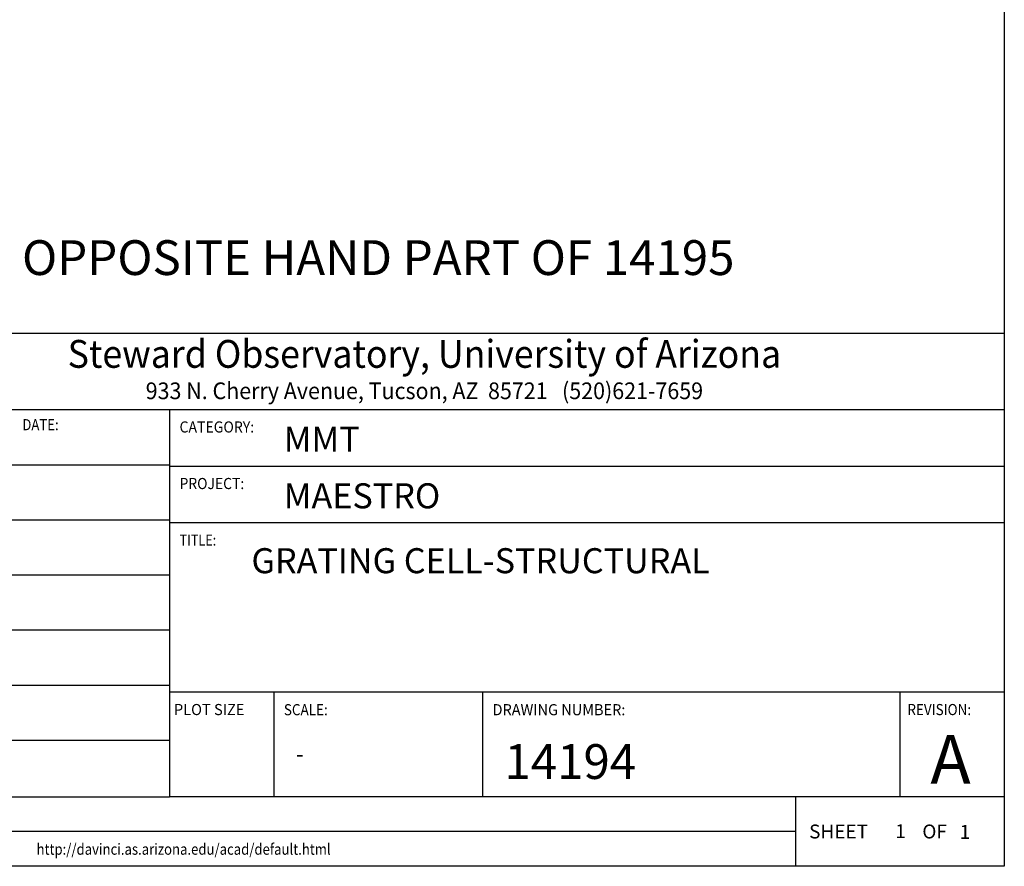
# Model space of a CAD drawing. Extents: x 0.2 to 16.7, y 0.3 to 10.8.
# Drawn here: x 12.5 to 16.7, y 0.3 to 3.9 of the extents above; entities that cross this region are included whole.
import ezdxf
from ezdxf.enums import TextEntityAlignment as Align

# ---------------------------------------------------------------- set-up
doc = ezdxf.new("R2010")
doc.units = 0
doc.header["$MEASUREMENT"] = 0
for name, color, linetype in [('4', 7, 'CONTINUOUS'), ('DIM', 2, 'CONTINUOUS'), ('TITLE', 1, 'CONTINUOUS'), ('TXT', 2, 'CONTINUOUS')]:
    doc.layers.add(name, color=color, linetype=linetype)
doc.styles.get("Standard").update_dxf_attribs({"font": 'monotxt.shx'})

# ---------------------------------------------------------------- blocks, each defined once
blk = doc.blocks.new('SBTIT00')
at = {"layer": 'TXT', "color": 7, "linetype": 'Continuous'}
for p, q in [((16.5, 10.5), (16.5, 0)), ((11.1, 2.2988), (16.5, 2.2988)), ((11.1, 1.9688), (16.5, 1.9688)), ((12.9, 1.9688), (12.9, 0.3)), ((11.1, 1.7312), (12.9, 1.7312)), ((12.9, 1.725), (16.5, 1.725)), ((11.1, 1.4937), (12.9, 1.4937)), ((16.5, 1.4812), (12.9, 1.4812)), ((11.1, 1.2563), (12.9, 1.2563)), ((11.1, 1.0188), (12.9, 1.0188)), ((11.1, 0.7812), (12.9, 0.7812)), ((16.5, 0.75), (12.9, 0.75)), ((13.35, 0.75), (13.35, 0.3)), ((14.25, 0.75), (14.25, 0.3)), ((16.05, 0.75), (16.05, 0.3)), ((11.1, 0.5437), (12.9, 0.5437)), ((11.1, 0.3), (12.9, 0.3)), ((16.5, 0.3), (12.9, 0.3)), ((15.6, 0.3), (15.6, 0)), ((15.6, 0.15), (11.1, 0.15)), ((16.5, 0), (0, 0))]:
    blk.add_line(p, q, dxfattribs=at)
at = {"layer": '4', "color": 4, "linetype": 'Continuous', "flags": 4}
for tag, width, p in [('ACAD', 0.55, (9.85, 1.9279)), ('MECH', 0.55, (10.35, 1.9279)), ('IDEAS', 0.55, (10.85, 1.9279)), ('DRAFTER', 0.55, (11.6625, 1.5349)), ('TOLA', 0.4, (9.225, 1.3601)), ('CHECKER', 0.55, (11.6625, 1.2974)), ('CHECK_DATE', 0.55, (12.5625, 1.2974)), ('APP_1_DATE', 0.55, (12.5625, 1.0599)), ('APP_2_DATE', 0.55, (12.5625, 0.8224)), ('APP_3_DATE', 0.55, (12.5625, 0.5849)), ('APP_4_DATE', 0.55, (12.5625, 0.3474)), ('REV_LTR', 1.75, (16.2681, 0.3556))]:
    blk.add_attdef(tag, text='', height=0.12, dxfattribs=dict(at, width=width)).set_placement(p, align=Align.CENTER)
for tag, p, width in [('CATEGORY_NAME', (13.3925, 1.7868), 0.9), ('PROJECT_NAME', (13.3925, 1.5431), 0.9), ('TOLX', (8.5644, 1.3601), 0.4), ('TOLXX', (8.5644, 1.2824), 0.4), ('TITLE1', (13.2531, 1.2633), 0.9), ('TOLXXX', (8.5644, 1.2047), 0.4), ('TITLE2', (13.2531, 1.0555), 0.9), ('TITLE3', (13.2531, 0.8478), 0.9), ("MAT'L_1", (8.1475, 0.5252), 0.7), ('SCALE', (13.4451, 0.4484), 0.6), ("MAT'L_2", (8.1475, 0.3641), 0.7), ('DWG_NO.', (14.3444, 0.3765), 1.25), ('S2', (16.3075, 0.1182), 0.5), ('FINISH', (8.1769, 0.0433), 0.7)]:
    blk.add_attdef(tag, p, '', height=0.12, dxfattribs=dict(at, width=width))
at = {"layer": '4', "color": 4, "linetype": 'Continuous', "width": 0.55, "flags": 4}
for tag, p in [('NA6', (9.69, 1.7435)), ('UO6', (10.44, 1.7435)), ('NA5', (9.69, 1.5215)), ('UO5', (10.44, 1.5215)), ('NA4', (9.69, 1.2994)), ('UO4', (10.44, 1.2994)), ('NA3', (9.69, 1.0773)), ('UO3', (10.44, 1.0773)), ('NA2', (9.69, 0.8552)), ('UO2', (10.44, 0.8552)), ('NA1', (9.69, 0.6331)), ('UO1', (10.44, 0.6331))]:
    blk.add_attdef(tag, text='', height=0.12, dxfattribs=at).set_placement(p, align=Align.MIDDLE_LEFT)
at = {"layer": 'DIM', "color": 2, "linetype": 'Continuous'}
for s, height, width, p in [('Steward Observatory, University of Arizona', 0.12, 0.940452, (13.999, 2.1488)), ('933 N. Cherry Avenue, Tucson, AZ  85721   (520)621-7659', 0.072, 0.942309, (13.999, 2.0137))]:
    blk.add_text(s, height=height, dxfattribs=dict(at, width=width)).set_placement(p, align=Align.CENTER)
for s, width, p in [('DATE:', 0.8666, (12.265, 1.8796)), ('CATEGORY:', 0.925889, (12.943, 1.8698)), ('PROJECT:', 0.916625, (12.943, 1.626)), ('TITLE:', 0.833167, (12.943, 1.3822)), ('PLOT SIZE', 0.962889, (12.9189, 0.6517)), ('SCALE:', 0.888833, (13.393, 0.651)), ('DRAWING NUMBER:', 0.955467, (14.293, 0.651)), ('REVISION:', 0.888667, (16.082, 0.6516)), ('http://davinci.as.arizona.edu/acad/default.html', 0.865191, (12.3265, 0.0498))]:
    blk.add_text(s, height=0.048, dxfattribs=dict(at, width=width)).set_placement(p)
for s, p in [('SHEET', (15.6583, 0.15)), ('OF', (16.1465, 0.15))]:
    blk.add_text(s, height=0.06, dxfattribs=at).set_placement(p, align=Align.MIDDLE_LEFT)

msp = doc.modelspace()

# ---------------------------------------------------------------- block references
at = {"layer": 'TITLE'}
ref = msp.add_blockref('SBTIT00', (0.23511, 0.27419), dxfattribs=at)
ref.add_attrib('DRAWING NUMBER:', '14194', (14.57953, 0.65072), dxfattribs={"color": 4, "linetype": 'Continuous', "height": 0.15})
ref.add_attrib('REVISION LETTER:', 'A', dxfattribs={"color": 4, "linetype": 'Continuous', "height": 0.21}).set_placement((16.50322, 0.62976), align=Align.CENTER)
ref.add_attrib('TOTAL SHEETS:', '1', (16.54265, 0.39243), dxfattribs={"color": 4, "linetype": 'Continuous', "height": 0.06})
ref.add_attrib('CATEGORY NAME:', 'MMT', (13.62766, 2.06099), dxfattribs={"color": 4, "linetype": 'Continuous', "height": 0.108})
ref.add_attrib('PROJECT NAME:', 'MAESTRO', (13.62766, 1.81724), dxfattribs={"color": 4, "linetype": 'Continuous', "height": 0.108})
ref.add_attrib('TITLE 1:', 'GRATING CELL-STRUCTURAL', (13.48819, 1.53749), dxfattribs={"color": 4, "linetype": 'Continuous', "height": 0.108})
ref.add_attrib('DRAWING SCALE:', '-', (13.68022, 0.72264), dxfattribs={"color": 4, "linetype": 'Continuous', "height": 0.072})

# ---------------------------------------------------------------- texts
at = {"layer": 'DIM', "color": 2, "linetype": 'Continuous'}
msp.add_text('OPPOSITE HAND PART OF 14195', height=0.15, dxfattribs=at).set_placement((14.03511, 2.82294), align=Align.CENTER)
at = {"layer": 'TITLE', "color": 2, "linetype": 'Continuous'}
msp.add_text('1', height=0.06, dxfattribs=at).set_placement((16.26461, 0.39558))

doc.saveas('drawing.dxf')
